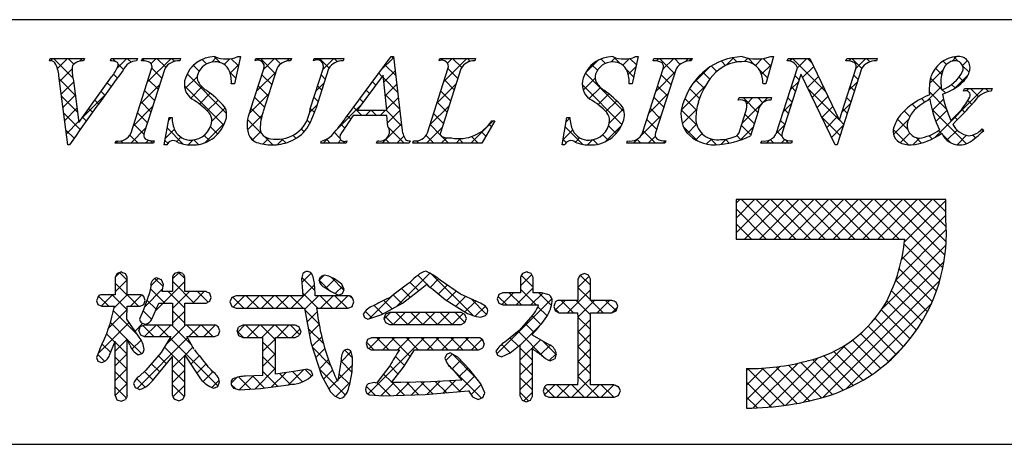
# Model space of a CAD drawing. Extents: x 290 to 570, y 1 to 193.
# Drawn here: x 496 to 525, y 1 to 14 of the extents above; entities that cross this region are included whole.
import ezdxf

# ---------------------------------------------------------------- set-up
doc = ezdxf.new("R2010")
doc.units = 0
doc.header["$MEASUREMENT"] = 0
doc.layers.add('枠文字', color=4, linetype='CONTINUOUS')
doc.layers.add('枠横ライン', color=9, linetype='CONTINUOUS')

msp = doc.modelspace()

# ---------------------------------------------------------------- linework, layer by layer
at = {"layer": '枠文字'}
for p, q in [((496.551, 12.905), (496.574, 12.978)), ((496.574, 12.978), (497.591, 12.978)), ((497.591, 12.978), (497.567, 12.905)), ((498.37, 12.905), (498.394, 12.978)), ((498.394, 12.978), (499.177, 12.978)), ((499.177, 12.978), (499.154, 12.905)), ((499.303, 12.905), (499.326, 12.978)), ((499.326, 12.978), (500.465, 12.978)), ((500.465, 12.978), (500.442, 12.905)), ((502.256, 13.031), (502.079, 12.217)), ((502.175, 13.031), (502.256, 13.031)), ((502.693, 12.905), (502.716, 12.978)), ((502.716, 12.978), (503.779, 12.978)), ((503.779, 12.978), (503.755, 12.905)), ((504.44, 12.905), (504.463, 12.978)), ((504.463, 12.978), (505.35, 12.978)), ((505.35, 12.978), (505.327, 12.905)), ((505.393, 11.189), (506.759, 13.031)), ((506.759, 13.031), (506.835, 13.031)), ((506.835, 13.031), (507.084, 10.894)), ((508.198, 12.905), (508.221, 12.978)), ((508.221, 12.978), (509.284, 12.978)), ((509.284, 12.978), (509.26, 12.905)), ((514.148, 13.031), (513.971, 12.217)), ((514.067, 13.031), (514.148, 13.031)), ((514.593, 12.905), (514.616, 12.978)), ((514.616, 12.978), (515.755, 12.978)), ((515.755, 12.978), (515.732, 12.905)), ((518.191, 13.031), (517.966, 12.221)), ((518.111, 13.031), (518.191, 13.031)), ((518.602, 12.905), (518.625, 12.978)), ((518.625, 12.978), (519.279, 12.978)), ((519.279, 12.978), (520.155, 11.139)), ((520.357, 12.905), (520.38, 12.978)), ((520.38, 12.978), (521.29, 12.978)), ((521.29, 12.978), (521.266, 12.905)), ((498.989, 10.753), (499.603, 12.672)), ((499.993, 12.672), (499.379, 10.753)), ((502.552, 11.414), (502.955, 12.672)), ((503.345, 12.672), (502.933, 11.388)), ((504.339, 11.468), (504.725, 12.672)), ((504.893, 12.672), (504.507, 11.468)), ((507.845, 10.753), (508.46, 12.672)), ((508.849, 12.672), (508.235, 10.753)), ((514.278, 10.753), (514.893, 12.672)), ((515.283, 12.672), (514.668, 10.753)), ((518.284, 10.753), (518.905, 12.695)), ((518.905, 12.695), (518.887, 12.733)), ((520.821, 12.672), (520.092, 10.394)), ((520.162, 11.139), (520.653, 12.672)), ((497.096, 10.394), (496.833, 12.462)), ((497.425, 11.062), (498.403, 12.424)), ((506.521, 12.481), (505.745, 11.43)), ((506.628, 11.43), (506.521, 12.481)), ((519.011, 12.5), (518.452, 10.753)), ((519.019, 12.5), (519.011, 12.5)), ((520.034, 10.394), (519.019, 12.5)), ((497.267, 12.312), (497.425, 11.062)), ((502.079, 12.217), (501.984, 12.217)), ((513.971, 12.217), (513.876, 12.217)), ((517.966, 12.221), (517.878, 12.221)), ((523.875, 12.003), (523.899, 12.076)), ((523.899, 12.076), (524.724, 12.076)), ((524.724, 12.076), (524.701, 12.003)), ((517.138, 11.736), (517.161, 11.808)), ((517.161, 11.808), (518.136, 11.808)), ((518.136, 11.808), (518.113, 11.736)), ((499.978, 10.394), (500.126, 11.216)), ((500.126, 11.216), (500.214, 11.216)), ((506.631, 11.273), (505.63, 11.273)), ((505.745, 11.43), (506.628, 11.43)), ((506.665, 10.948), (506.631, 11.273)), ((511.869, 10.394), (512.018, 11.216)), ((512.018, 11.216), (512.106, 11.216)), ((517.182, 10.822), (517.364, 11.391)), ((517.735, 11.391), (517.503, 10.665)), ((509.864, 11.113), (509.468, 10.447)), ((509.768, 11.113), (509.864, 11.113)), ((520.155, 11.139), (520.162, 11.139)), ((524.431, 10.871), (524.474, 10.829)), ((497.146, 10.394), (497.096, 10.394)), ((498.516, 10.447), (498.539, 10.52)), ((499.655, 10.447), (498.516, 10.447)), ((499.678, 10.52), (499.655, 10.447)), ((500.062, 10.394), (499.978, 10.394)), ((504.662, 10.447), (504.685, 10.52)), ((505.419, 10.447), (504.662, 10.447)), ((505.442, 10.52), (505.419, 10.447)), ((506.329, 10.447), (506.352, 10.52)), ((507.303, 10.447), (506.329, 10.447)), ((507.327, 10.52), (507.303, 10.447)), ((507.411, 10.447), (507.434, 10.52)), ((509.468, 10.447), (507.411, 10.447)), ((511.954, 10.394), (511.869, 10.394)), ((513.806, 10.447), (513.829, 10.52)), ((514.945, 10.447), (513.806, 10.447)), ((514.968, 10.52), (514.945, 10.447)), ((517.815, 10.447), (517.838, 10.52)), ((518.725, 10.447), (517.815, 10.447)), ((518.748, 10.52), (518.725, 10.447)), ((520.092, 10.394), (520.034, 10.394)), ((522.75, 8.765), (517.071, 8.765)), ((517.071, 8.765), (517.071, 7.582)), ((523.341, 8.765), (522.75, 8.765)), ((523.341, 8.173), (523.341, 8.765)), ((517.071, 7.582), (522.113, 7.582)), ((498.571, 6.556), (498.516, 6.44)), ((498.698, 6.599), (498.571, 6.556)), ((498.873, 6.44), (498.819, 6.551)), ((500.412, 6.591), (500.288, 6.549)), ((500.536, 6.549), (500.412, 6.591)), ((504.126, 6.551), (504.087, 6.397)), ((504.763, 6.504), (504.649, 6.458)), ((504.895, 6.472), (504.763, 6.504)), ((510.82, 6.599), (510.688, 6.551)), ((511.008, 6.431), (510.95, 6.553)), ((512.538, 6.556), (512.408, 6.507)), ((512.665, 6.506), (512.538, 6.556)), ((512.718, 6.385), (512.665, 6.506)), ((498.516, 6.44), (498.516, 5.921)), ((498.873, 5.921), (498.873, 6.44)), ((499.954, 6.225), (499.901, 6.365)), ((500.23, 6.44), (500.23, 6.014)), ((500.592, 6.014), (500.592, 6.44)), ((504.087, 6.397), (504.105, 6.152)), ((505.292, 6.238), (505.07, 6.392)), ((505.357, 6.08), (505.292, 6.238)), ((507.583, 6.034), (507.826, 6.231)), ((508.838, 5.939), (508.228, 6.354)), ((510.63, 6.431), (510.63, 5.981)), ((511.008, 5.981), (511.008, 6.431)), ((512.346, 6.385), (512.346, 5.75)), ((512.718, 5.75), (512.718, 6.385)), ((498.516, 5.921), (498.112, 5.921)), ((499.256, 5.921), (498.873, 5.921)), ((499.537, 5.975), (499.359, 5.471)), ((499.581, 6.168), (499.537, 5.975)), ((500.23, 6.014), (499.918, 6.014)), ((501.229, 6.014), (500.592, 6.014)), ((501.384, 5.842), (501.341, 5.959)), ((502.126, 5.889), (501.996, 5.834)), ((504.126, 5.889), (502.126, 5.889)), ((504.105, 6.152), (504.126, 5.889)), ((504.476, 6.164), (504.476, 6.163)), ((504.49, 5.889), (504.476, 6.164)), ((505.481, 5.889), (504.49, 5.889)), ((504.781, 6.138), (504.789, 6.134)), ((504.789, 6.134), (504.947, 6.025)), ((504.947, 6.025), (505.187, 5.906)), ((505.187, 5.906), (505.309, 5.955)), ((505.309, 5.955), (505.357, 6.08)), ((507.104, 5.668), (507.583, 6.034)), ((508.015, 6.076), (508.38, 5.78)), ((509.324, 5.716), (508.838, 5.939)), ((510.1, 5.981), (509.981, 5.927)), ((510.63, 5.981), (510.1, 5.981)), ((511.256, 5.981), (511.008, 5.981)), ((511.486, 5.915), (511.256, 5.981)), ((497.957, 5.741), (497.999, 5.624)), ((497.999, 5.624), (498.112, 5.575)), ((499.256, 5.575), (499.365, 5.631)), ((499.365, 5.631), (499.407, 5.745)), ((499.407, 5.745), (499.367, 5.867)), ((499.611, 5.192), (499.814, 5.672)), ((499.814, 5.672), (500.23, 5.672)), ((500.23, 5.672), (500.23, 5.015)), ((500.592, 5.015), (500.592, 5.672)), ((500.592, 5.672), (501.229, 5.672)), ((501.229, 5.672), (501.343, 5.723)), ((501.343, 5.723), (501.384, 5.842)), ((501.996, 5.834), (501.942, 5.703)), ((501.942, 5.703), (501.996, 5.57)), ((505.6, 5.573), (505.647, 5.703)), ((505.647, 5.703), (505.602, 5.831)), ((506.484, 5.326), (507.104, 5.668)), ((508.38, 5.78), (508.996, 5.387)), ((509.932, 5.799), (509.98, 5.67)), ((509.98, 5.67), (510.1, 5.614)), ((510.1, 5.614), (511.147, 5.614)), ((511.147, 5.614), (511.167, 5.613)), ((512.346, 5.75), (511.781, 5.75)), ((513.363, 5.75), (512.718, 5.75)), ((513.537, 5.578), (513.487, 5.698)), ((498.112, 5.575), (498.489, 5.575)), ((498.861, 5.19), (498.872, 5.575)), ((498.872, 5.575), (499.256, 5.575)), ((499.359, 5.471), (499.242, 5.192)), ((501.996, 5.57), (502.126, 5.514)), ((502.126, 5.514), (504.168, 5.514)), ((504.168, 5.514), (504.357, 4.488)), ((504.534, 5.514), (505.481, 5.514)), ((505.481, 5.514), (505.6, 5.573)), ((505.927, 5.342), (505.967, 5.237)), ((506.067, 5.187), (506.484, 5.326)), ((506.594, 5.335), (506.546, 5.214)), ((506.708, 5.39), (506.594, 5.335)), ((508.853, 5.39), (506.708, 5.39)), ((508.966, 5.334), (508.853, 5.39)), ((509.011, 5.214), (508.966, 5.334)), ((509.43, 5.247), (509.587, 5.299)), ((511.002, 5.319), (510.588, 4.852)), ((511.627, 5.57), (511.668, 5.444)), ((511.668, 5.444), (511.781, 5.384)), ((511.781, 5.384), (512.346, 5.384)), ((512.718, 5.384), (513.363, 5.384)), ((513.363, 5.384), (513.489, 5.442)), ((513.489, 5.442), (513.537, 5.578)), ((499.229, 4.656), (498.861, 5.19)), ((499.381, 5.015), (499.264, 4.964)), ((499.298, 5.083), (499.412, 5.04)), ((500.23, 5.015), (499.381, 5.015)), ((501.488, 5.015), (500.592, 5.015)), ((502.324, 5.01), (502.203, 4.955)), ((503.891, 5.01), (502.324, 5.01)), ((505.967, 5.237), (506.067, 5.187)), ((506.546, 5.214), (506.592, 5.088)), ((506.592, 5.088), (506.708, 5.032)), ((506.708, 5.032), (508.853, 5.032)), ((508.853, 5.032), (508.967, 5.089)), ((508.967, 5.089), (509.011, 5.214)), ((499.22, 4.844), (499.267, 4.725)), ((499.267, 4.725), (499.381, 4.672)), ((501.488, 4.672), (501.598, 4.725)), ((501.639, 4.84), (501.595, 4.958)), ((501.598, 4.725), (501.639, 4.84)), ((502.155, 4.828), (502.202, 4.699)), ((504.061, 4.828), (504.013, 4.954)), ((510.588, 4.852), (510.157, 4.506)), ((510.984, 4.709), (510.984, 4.739)), ((498.346, 4.114), (498.516, 4.528)), ((499.381, 4.672), (500.172, 4.672)), ((500.172, 4.672), (499.891, 4.197)), ((500.651, 4.672), (501.488, 4.672)), ((500.878, 4.279), (500.651, 4.672)), ((502.202, 4.699), (502.324, 4.644)), ((502.324, 4.644), (502.927, 4.644)), ((503.304, 4.644), (503.891, 4.644)), ((503.891, 4.644), (504.014, 4.699)), ((504.357, 4.488), (504.684, 3.506)), ((506.057, 4.584), (506.011, 4.461)), ((506.011, 4.461), (506.054, 4.334)), ((506.173, 4.632), (506.057, 4.584)), ((509.382, 4.632), (506.173, 4.632)), ((509.54, 4.452), (509.499, 4.577)), ((510.315, 4.182), (510.623, 4.422)), ((511.508, 4.418), (510.984, 4.709)), ((498.055, 4.297), (497.957, 4.046)), ((499.2, 4.125), (499.322, 4.169)), ((499.891, 4.197), (499.43, 3.662)), ((505.604, 4.05), (505.571, 4.216)), ((506.054, 4.334), (506.169, 4.278)), ((506.169, 4.278), (507.01, 4.278)), ((507.132, 3.753), (507.461, 4.278)), ((507.461, 4.278), (509.382, 4.278)), ((508.412, 4.134), (508.371, 4.021)), ((508.522, 4.185), (508.412, 4.134)), ((508.755, 4.059), (508.522, 4.185)), ((509.382, 4.278), (509.499, 4.33)), ((509.893, 4.238), (509.942, 4.116)), ((510.059, 4.062), (510.315, 4.182)), ((497.957, 4.046), (497.999, 3.94)), ((497.999, 3.94), (498.104, 3.894)), ((499.667, 3.399), (500.23, 4.077)), ((500.592, 4.115), (501.067, 3.409)), ((505.266, 3.984), (505.243, 3.789)), ((509.116, 3.677), (508.755, 4.059)), ((509.942, 4.116), (510.059, 4.062)), ((511.518, 3.941), (511.649, 4.003)), ((499.43, 3.662), (499.225, 3.481)), ((503.91, 3.639), (503.304, 3.55)), ((504.257, 3.701), (503.91, 3.639)), ((504.417, 3.531), (504.374, 3.65)), ((505.243, 3.789), (505.176, 3.403)), ((506.718, 3.793), (506.324, 3.279)), ((506.776, 3.296), (507.132, 3.753)), ((508.586, 3.711), (508.871, 3.367)), ((509.447, 3.258), (509.116, 3.677)), ((517.387, 3.717), (517.387, 2.534)), ((499.057, 3.267), (499.115, 3.146)), ((501.585, 3.181), (501.635, 3.314)), ((502.927, 3.508), (502.412, 3.486)), ((503.697, 3.233), (503.783, 3.247)), ((504.684, 3.506), (504.951, 3.022)), ((506.263, 3.302), (506.071, 3.256)), ((506.324, 3.279), (506.263, 3.302)), ((507.055, 3.294), (506.861, 3.295)), ((507.95, 3.314), (507.055, 3.294)), ((508.871, 3.367), (507.95, 3.314)), ((509.566, 2.987), (509.447, 3.258)), ((499.115, 3.146), (499.245, 3.092)), ((501.457, 3.124), (501.585, 3.181)), ((502.046, 3.133), (502.226, 3.084)), ((502.226, 3.084), (502.858, 3.123)), ((502.858, 3.123), (503.697, 3.233)), ((507.776, 2.939), (509.076, 3.054)), ((511.35, 3.173), (511.303, 3.043)), ((511.303, 3.043), (511.351, 2.913)), ((512.346, 3.231), (511.474, 3.231)), ((513.431, 3.231), (512.718, 3.231)), ((513.613, 3.046), (513.56, 3.177)), ((498.516, 2.912), (498.562, 2.784)), ((498.562, 2.784), (498.69, 2.74)), ((498.69, 2.74), (498.822, 2.787)), ((500.294, 2.797), (500.416, 2.752)), ((500.416, 2.752), (500.537, 2.798)), ((500.537, 2.798), (500.592, 2.912)), ((506.114, 2.931), (506.533, 2.899)), ((506.533, 2.899), (507.776, 2.939)), ((509.198, 2.873), (509.367, 2.793)), ((509.367, 2.793), (509.504, 2.85)), ((510.623, 2.891), (510.674, 2.77)), ((510.674, 2.77), (510.8, 2.724)), ((510.8, 2.724), (510.928, 2.773)), ((510.928, 2.773), (510.984, 2.891)), ((511.351, 2.913), (511.474, 2.856)), ((511.474, 2.856), (513.431, 2.856)), ((513.431, 2.856), (513.56, 2.912))]:
    msp.add_line(p, q, dxfattribs=at)
at = {"layer": '枠文字', "linetype": 'Continuous'}
for p, q in [((496.576, 12.904), (496.649, 12.978)), ((497.246, 12.397), (496.666, 12.978)), ((496.787, 12.674), (497.091, 12.978)), ((497.278, 12.807), (497.108, 12.978)), ((497.45, 12.895), (497.533, 12.978)), ((497.581, 12.947), (497.549, 12.978)), ((498.383, 12.944), (498.416, 12.978)), ((498.53, 12.881), (498.433, 12.978)), ((498.572, 12.691), (498.858, 12.978)), ((498.986, 12.867), (498.875, 12.978)), ((499.39, 12.905), (499.324, 12.971)), ((499.473, 12.266), (500.184, 12.978)), ((499.588, 12.823), (499.742, 12.978)), ((500.023, 12.714), (499.759, 12.978)), ((500.291, 12.888), (500.201, 12.978)), ((501.398, 12.866), (501.544, 13.012)), ((501.651, 12.854), (501.473, 13.031)), ((501.77, 12.795), (501.942, 12.968)), ((502.195, 12.752), (501.974, 12.973)), ((502.786, 12.927), (502.836, 12.978)), ((503.3, 12.531), (502.853, 12.978)), ((502.947, 12.646), (503.278, 12.978)), ((503.462, 12.81), (503.295, 12.978)), ((503.635, 12.893), (503.72, 12.978)), ((503.768, 12.946), (503.737, 12.978)), ((504.561, 12.935), (504.604, 12.978)), ((504.906, 12.692), (504.621, 12.978)), ((504.718, 12.65), (505.046, 12.978)), ((505.159, 12.881), (505.062, 12.978)), ((506.448, 12.613), (506.838, 13.002)), ((506.843, 12.965), (506.776, 13.031)), ((508.338, 12.293), (509.023, 12.978)), ((508.444, 12.84), (508.581, 12.978)), ((508.87, 12.706), (508.598, 12.978)), ((509.128, 12.89), (509.04, 12.978)), ((513.167, 12.828), (513.033, 12.962)), ((513.337, 12.872), (513.466, 13.002)), ((513.612, 12.825), (513.419, 13.018)), ((513.685, 12.778), (513.882, 12.975)), ((514.094, 12.785), (513.9, 12.979)), ((514.694, 12.904), (514.768, 12.978)), ((515.236, 12.527), (514.785, 12.978)), ((514.887, 12.655), (515.21, 12.978)), ((515.403, 12.801), (515.227, 12.978)), ((515.555, 12.88), (515.652, 12.978)), ((515.734, 12.912), (515.669, 12.978)), ((516.778, 12.777), (517.004, 13.004)), ((517.103, 12.87), (516.974, 12.998)), ((517.326, 12.884), (517.427, 12.985)), ((517.634, 12.78), (517.43, 12.985)), ((517.651, 12.767), (517.857, 12.973)), ((518.111, 12.745), (517.88, 12.976)), ((518.67, 12.902), (518.746, 12.978)), ((519.749, 11.992), (518.763, 12.978)), ((518.905, 12.694), (519.188, 12.978)), ((519.346, 12.836), (519.205, 12.978)), ((520.441, 12.905), (520.514, 12.978)), ((520.827, 12.681), (520.53, 12.978)), ((520.655, 12.677), (520.955, 12.978)), ((521.075, 12.875), (520.972, 12.978)), ((523.519, 12.89), (523.66, 13.031)), ((523.707, 12.894), (523.581, 13.021)), ((496.854, 12.299), (497.226, 12.671)), ((498.759, 12.652), (498.603, 12.808)), ((499.903, 12.392), (499.608, 12.687)), ((500.755, 12.665), (500.934, 12.844)), ((501.021, 12.6), (500.85, 12.771)), ((501.247, 12.815), (501.113, 12.95)), ((501.95, 12.534), (502.202, 12.786)), ((506.901, 12.465), (506.578, 12.788)), ((508.219, 12.915), (508.205, 12.928)), ((508.755, 12.379), (508.46, 12.674)), ((512.575, 12.552), (512.94, 12.917)), ((512.928, 12.625), (512.763, 12.79)), ((513.851, 12.502), (514.083, 12.734)), ((515.757, 12.199), (516.257, 12.699)), ((516.496, 12.592), (516.338, 12.751)), ((516.761, 12.769), (516.632, 12.898)), ((518.015, 12.399), (517.753, 12.661)), ((517.829, 12.503), (518.127, 12.8)), ((519.062, 12.41), (519.392, 12.74)), ((523.219, 12.499), (523.029, 12.688)), ((523.362, 12.798), (523.261, 12.899)), ((523.84, 12.768), (523.986, 12.915)), ((524.039, 12.563), (523.844, 12.758)), ((498.575, 12.394), (498.463, 12.506)), ((500.598, 12.065), (500.965, 12.432)), ((501.842, 11.337), (500.663, 12.516)), ((502.116, 12.388), (501.94, 12.564)), ((502.738, 11.996), (503.312, 12.57)), ((503.192, 12.196), (502.897, 12.491)), ((504.794, 12.363), (504.666, 12.49)), ((506.488, 12.436), (506.39, 12.534)), ((506.959, 11.965), (506.53, 12.394)), ((506.543, 12.265), (506.884, 12.607)), ((512.499, 12.034), (512.856, 12.391)), ((513.728, 11.383), (512.569, 12.542)), ((514.015, 12.422), (513.803, 12.634)), ((514.679, 12.004), (515.253, 12.578)), ((515.129, 12.192), (514.834, 12.487)), ((516.289, 12.358), (516.083, 12.564)), ((518.959, 12.339), (518.832, 12.467)), ((519.206, 12.112), (519.535, 12.441)), ((520.717, 12.349), (520.59, 12.476)), ((522.858, 12.228), (523.247, 12.617)), ((523.216, 12.06), (522.883, 12.393)), ((523.587, 12.074), (524.015, 12.502)), ((523.869, 12.29), (523.737, 12.423)), ((497.321, 11.88), (496.846, 12.355)), ((496.903, 11.907), (497.272, 12.275)), ((498.388, 12.139), (498.278, 12.249)), ((499.265, 11.617), (499.839, 12.19)), ((499.796, 12.057), (499.501, 12.352)), ((501.757, 10.98), (500.582, 12.155)), ((500.77, 11.795), (501.107, 12.132)), ((502.076, 12.217), (502.08, 12.221)), ((503.085, 11.862), (502.79, 12.157)), ((504.509, 11.999), (504.756, 12.246)), ((504.686, 12.028), (504.559, 12.155)), ((506.3, 12.182), (506.202, 12.28)), ((506.584, 11.864), (506.93, 12.211)), ((508.13, 11.642), (508.703, 12.215)), ((508.648, 12.044), (508.353, 12.339)), ((513.662, 11.007), (512.471, 12.198)), ((512.684, 11.777), (513.019, 12.112)), ((515.022, 11.857), (514.726, 12.153)), ((515.433, 11.432), (516.15, 12.15)), ((515.98, 11.783), (515.683, 12.08)), ((516.116, 12.089), (515.864, 12.341)), ((518.697, 12.045), (518.944, 12.292)), ((518.852, 12.004), (518.725, 12.132)), ((520.151, 11.148), (519.224, 12.074)), ((519.35, 11.814), (519.677, 12.141)), ((520.446, 12.026), (520.693, 12.273)), ((520.61, 12.014), (520.483, 12.141)), ((522.785, 11.713), (523.203, 12.132)), ((523.006, 10.609), (524.473, 12.076)), ((523.622, 12.096), (523.515, 12.203)), ((523.967, 12.012), (524.031, 12.076)), ((524.321, 11.839), (524.084, 12.076)), ((524.613, 11.989), (524.526, 12.076)), ((497.385, 11.374), (496.911, 11.848)), ((496.953, 11.514), (497.321, 11.882)), ((497.527, 11.204), (498.194, 11.871)), ((498.202, 11.883), (498.093, 11.992)), ((499.689, 11.722), (499.393, 12.018)), ((501.032, 11.616), (501.354, 11.938)), ((502.518, 11.334), (503.103, 11.919)), ((502.978, 11.527), (502.682, 11.822)), ((504.579, 11.693), (504.452, 11.82)), ((506.112, 11.928), (506.014, 12.026)), ((507.017, 11.465), (506.58, 11.902)), ((506.624, 11.463), (506.977, 11.815)), ((508.541, 11.709), (508.246, 12.004)), ((512.948, 11.599), (513.269, 11.92)), ((514.47, 11.354), (515.044, 11.928)), ((514.914, 11.523), (514.619, 11.818)), ((515.888, 11.433), (515.541, 11.78)), ((517.252, 11.042), (518.018, 11.808)), ((517.726, 11.363), (517.28, 11.808)), ((517.389, 11.621), (517.576, 11.808)), ((517.874, 11.656), (517.722, 11.808)), ((518.745, 11.669), (518.618, 11.797)), ((519.493, 11.515), (519.82, 11.842)), ((520.503, 11.679), (520.376, 11.807)), ((522.718, 11.674), (522.612, 11.78)), ((523.357, 11.477), (522.847, 11.987)), ((523.329, 11.947), (523.234, 12.042)), ((497.003, 11.122), (497.371, 11.49)), ((498.017, 11.626), (497.908, 11.735)), ((499.057, 10.967), (499.631, 11.54)), ((499.582, 11.387), (499.286, 11.683)), ((501.267, 11.408), (501.591, 11.733)), ((501.401, 11.101), (501.801, 11.501)), ((502.879, 11.183), (502.575, 11.487)), ((504.327, 11.375), (504.548, 11.596)), ((504.47, 11.36), (504.345, 11.486)), ((505.155, 10.877), (505.849, 11.572)), ((505.883, 11.273), (505.637, 11.519)), ((505.925, 11.674), (505.826, 11.772)), ((507.921, 10.992), (508.495, 11.565)), ((508.434, 11.374), (508.138, 11.669)), ((513.179, 11.388), (513.504, 11.714)), ((514.807, 11.188), (514.512, 11.483)), ((518.489, 11.395), (518.736, 11.642)), ((519.637, 11.217), (519.962, 11.543)), ((520.238, 11.376), (520.485, 11.624)), ((522.463, 11.487), (522.339, 11.611)), ((522.938, 11.425), (523.274, 11.761)), ((524.117, 11.601), (524.001, 11.717)), ((497.466, 10.851), (496.975, 11.342)), ((497.649, 11.11), (497.539, 11.221)), ((497.833, 11.369), (497.723, 11.478)), ((499.475, 11.052), (499.179, 11.348)), ((500.112, 11.137), (500.19, 11.216)), ((500.214, 11.197), (500.195, 11.216)), ((502.468, 10.842), (502.9, 11.274)), ((505.552, 11.162), (505.449, 11.265)), ((505.993, 11.273), (506.15, 11.43)), ((506.325, 11.273), (506.168, 11.43)), ((506.435, 11.273), (506.592, 11.43)), ((507.076, 10.964), (506.61, 11.43)), ((506.654, 11.051), (507.023, 11.419)), ((508.326, 11.039), (508.031, 11.335)), ((511.995, 11.088), (512.106, 11.199)), ((513.286, 11.054), (513.704, 11.472)), ((514.234, 10.676), (514.836, 11.277)), ((515.906, 10.973), (515.435, 11.444)), ((515.465, 11.023), (515.89, 11.448)), ((517.619, 11.028), (517.338, 11.309)), ((518.638, 11.335), (518.51, 11.462)), ((520.182, 10.675), (519.635, 11.221)), ((519.781, 10.919), (520.105, 11.243)), ((520.396, 11.344), (520.268, 11.472)), ((522.265, 11.243), (522.099, 11.409)), ((523.963, 10.429), (522.928, 11.464)), ((523.047, 11.092), (523.376, 11.421)), ((523.687, 11.147), (523.604, 11.23)), ((523.905, 11.371), (523.816, 11.46)), ((497.053, 10.73), (497.42, 11.098)), ((498.98, 10.447), (499.423, 10.89)), ((499.368, 10.718), (499.072, 11.013)), ((500.549, 10.42), (500.069, 10.9)), ((501.207, 10.465), (501.785, 11.042)), ((501.578, 10.717), (501.36, 10.935)), ((502.902, 10.719), (502.47, 11.151)), ((504.336, 11.052), (504.253, 11.136)), ((505.374, 10.898), (505.261, 11.012)), ((506.493, 10.447), (507.069, 11.023)), ((507.151, 10.447), (506.685, 10.913)), ((507.819, 10.447), (508.287, 10.915)), ((508.24, 10.684), (507.924, 11)), ((509.145, 10.447), (509.81, 11.113)), ((509.758, 10.934), (509.688, 11.004)), ((512.492, 10.41), (511.967, 10.935)), ((513.17, 10.495), (513.646, 10.971)), ((513.49, 10.738), (513.263, 10.964)), ((514.7, 10.853), (514.405, 11.149)), ((515.919, 10.518), (515.494, 10.943)), ((515.618, 10.734), (515.894, 11.01)), ((517.192, 10.54), (517.59, 10.938)), ((517.512, 10.693), (517.231, 10.974)), ((518.281, 10.745), (518.528, 10.992)), ((518.531, 11), (518.403, 11.127)), ((519.924, 10.621), (520.277, 10.974)), ((520.289, 11.009), (520.159, 11.139)), ((521.778, 10.707), (522.225, 11.154)), ((522.206, 10.86), (521.898, 11.168)), ((497.284, 10.592), (497.04, 10.836)), ((499.196, 10.447), (498.954, 10.689)), ((500.015, 10.598), (500.283, 10.867)), ((500.352, 10.494), (500.48, 10.622)), ((501.33, 10.523), (501.173, 10.68)), ((502.679, 10.499), (502.527, 10.651)), ((502.614, 10.546), (502.863, 10.795)), ((503.227, 10.394), (502.975, 10.646)), ((503.918, 10.587), (503.824, 10.681)), ((504.161, 10.786), (504.075, 10.872)), ((505.231, 10.6), (505.064, 10.767)), ((506.935, 10.447), (507.141, 10.654)), ((508.035, 10.447), (507.805, 10.677)), ((508.261, 10.447), (508.425, 10.611)), ((508.476, 10.447), (508.28, 10.644)), ((509.36, 10.447), (509.164, 10.644)), ((509.593, 10.657), (509.457, 10.792)), ((511.897, 10.548), (512.187, 10.838)), ((512.268, 10.478), (512.397, 10.607)), ((513.248, 10.537), (513.086, 10.699)), ((514.664, 10.447), (514.297, 10.814)), ((514.448, 10.447), (514.659, 10.658)), ((515.87, 10.544), (516.058, 10.732)), ((517.215, 10.548), (517.092, 10.671)), ((518.446, 10.643), (518.296, 10.792)), ((522.228, 10.396), (521.771, 10.853)), ((521.974, 10.461), (522.263, 10.75)), ((522.355, 10.399), (522.554, 10.599)), ((522.615, 10.451), (522.452, 10.614)), ((522.936, 10.572), (522.837, 10.671)), ((523.211, 10.739), (523.126, 10.824)), ((523.491, 10.459), (523.234, 10.716)), ((523.376, 10.536), (523.678, 10.839)), ((523.68, 10.399), (523.963, 10.681)), ((524.229, 10.605), (524.142, 10.692)), ((524.461, 10.815), (524.418, 10.858)), ((498.538, 10.447), (498.602, 10.512)), ((498.754, 10.447), (498.685, 10.516)), ((499.422, 10.447), (499.51, 10.536)), ((499.638, 10.447), (499.561, 10.524)), ((500.085, 10.442), (500.002, 10.526)), ((500.697, 10.397), (500.843, 10.543)), ((501.004, 10.407), (500.865, 10.546)), ((502.929, 10.419), (503.102, 10.592)), ((503.354, 10.402), (503.532, 10.58)), ((503.609, 10.453), (503.489, 10.573)), ((504.725, 10.447), (504.859, 10.581)), ((504.941, 10.447), (504.825, 10.564)), ((505.167, 10.447), (505.262, 10.542)), ((505.383, 10.447), (505.329, 10.502)), ((506.709, 10.447), (506.594, 10.562)), ((507.427, 10.497), (507.447, 10.518)), ((507.593, 10.447), (507.525, 10.516)), ((508.703, 10.447), (508.839, 10.584)), ((508.918, 10.447), (508.783, 10.583)), ((511.995, 10.465), (511.899, 10.56)), ((512.627, 10.395), (512.782, 10.55)), ((512.93, 10.414), (512.792, 10.552)), ((514.006, 10.447), (514.144, 10.586)), ((514.222, 10.447), (514.107, 10.562)), ((514.89, 10.447), (514.962, 10.52)), ((516.19, 10.422), (516.339, 10.571)), ((516.483, 10.396), (516.295, 10.584)), ((516.62, 10.41), (516.778, 10.568)), ((516.869, 10.451), (516.756, 10.565)), ((517.983, 10.447), (518.082, 10.546)), ((518.199, 10.447), (518.095, 10.552)), ((518.425, 10.447), (518.533, 10.555)), ((518.641, 10.447), (518.535, 10.554)), ((517.071, 8.651), (517.185, 8.765)), ((517.071, 8.209), (517.627, 8.765)), ((517.071, 7.767), (518.069, 8.765)), ((518.413, 7.582), (517.23, 8.765)), ((517.328, 7.582), (518.511, 8.765)), ((518.855, 7.582), (517.672, 8.765)), ((517.769, 7.582), (518.953, 8.765)), ((519.297, 7.582), (518.114, 8.765)), ((518.211, 7.582), (519.395, 8.765)), ((519.739, 7.582), (518.556, 8.765)), ((518.653, 7.582), (519.837, 8.765)), ((520.181, 7.582), (518.997, 8.765)), ((519.095, 7.582), (520.279, 8.765)), ((520.623, 7.582), (519.439, 8.765)), ((519.537, 7.582), (520.721, 8.765)), ((521.065, 7.582), (519.881, 8.765)), ((519.979, 7.582), (521.163, 8.765)), ((521.507, 7.582), (520.323, 8.765)), ((520.421, 7.582), (521.605, 8.765)), ((521.949, 7.582), (520.765, 8.765)), ((520.863, 7.582), (522.046, 8.765)), ((523.253, 6.719), (521.207, 8.765)), ((521.305, 7.582), (522.488, 8.765)), ((523.317, 7.098), (521.649, 8.765)), ((521.747, 7.582), (522.93, 8.765)), ((523.353, 7.504), (522.091, 8.765)), ((522.104, 7.497), (523.341, 8.734)), ((523.355, 7.943), (522.533, 8.765)), ((523.341, 8.399), (522.975, 8.765)), ((517.971, 7.582), (517.071, 8.482)), ((522.018, 6.969), (523.341, 8.292)), ((517.529, 7.582), (517.071, 8.04)), ((521.843, 6.353), (523.357, 7.866)), ((517.087, 7.582), (517.071, 7.598)), ((521.446, 5.513), (523.348, 7.415)), ((523.167, 6.364), (522.097, 7.434)), ((519.084, 2.709), (523.29, 6.915)), ((523.06, 6.029), (522.036, 7.053)), ((498.523, 6.455), (498.651, 6.583)), ((498.873, 6.351), (498.643, 6.581)), ((500.23, 6.394), (500.423, 6.587)), ((500.592, 6.4), (500.403, 6.588)), ((504.095, 6.282), (504.375, 6.562)), ((504.613, 6.358), (504.756, 6.501)), ((506.909, 5.561), (507.914, 6.565)), ((507.89, 6.172), (507.563, 6.5)), ((509.21, 5.295), (507.971, 6.533)), ((510.63, 6.187), (510.965, 6.522)), ((511.008, 6.148), (510.65, 6.506)), ((512.718, 6.206), (512.414, 6.509)), ((522.934, 5.713), (521.951, 6.696)), ((498.516, 6.006), (498.873, 6.363)), ((499.206, 5.575), (498.516, 6.266)), ((499.578, 6.184), (499.799, 6.405)), ((499.944, 6.164), (499.703, 6.405)), ((499.714, 5.437), (500.592, 6.314)), ((500.878, 5.672), (500.23, 6.32)), ((503.77, 5.514), (504.473, 6.218)), ((504.482, 6.045), (504.096, 6.432)), ((504.938, 6.031), (504.613, 6.356)), ((504.814, 6.117), (505.081, 6.384)), ((505.349, 6.061), (504.975, 6.435)), ((507.585, 6.036), (507.323, 6.297)), ((507.93, 6.139), (508.182, 6.391)), ((508.177, 5.944), (508.441, 6.209)), ((512.346, 6.136), (512.68, 6.47)), ((519.669, 2.853), (523.161, 6.345)), ((522.792, 5.413), (521.846, 6.359)), ((498.093, 5.583), (498.431, 5.921)), ((498.869, 5.471), (498.419, 5.921)), ((498.479, 5.527), (498.873, 5.921)), ((498.969, 5.575), (499.306, 5.912)), ((499.372, 5.852), (499.315, 5.908)), ((499.387, 5.552), (499.932, 6.096)), ((499.994, 5.672), (499.565, 6.1)), ((500.592, 5.516), (500.094, 6.014)), ((500.23, 5.51), (500.733, 6.014)), ((500.833, 5.672), (501.175, 6.014)), ((501.292, 5.7), (500.978, 6.014)), ((502.039, 5.552), (502.376, 5.889)), ((502.803, 5.514), (502.428, 5.889)), ((502.444, 5.514), (502.818, 5.889)), ((503.245, 5.514), (502.87, 5.889)), ((502.886, 5.514), (503.26, 5.889)), ((503.687, 5.514), (503.312, 5.889)), ((503.328, 5.514), (503.702, 5.889)), ((504.129, 5.514), (503.754, 5.889)), ((504.571, 5.514), (504.12, 5.965)), ((504.175, 5.477), (504.586, 5.889)), ((505.013, 5.514), (504.638, 5.889)), ((504.654, 5.514), (505.028, 5.889)), ((505.455, 5.514), (505.08, 5.889)), ((505.092, 5.953), (505.317, 6.178)), ((505.095, 5.514), (505.47, 5.889)), ((506.108, 5.201), (506.844, 5.938)), ((507.081, 5.655), (506.819, 5.918)), ((507.334, 5.844), (507.071, 6.108)), ((508.426, 5.751), (508.704, 6.03)), ((510.07, 5.628), (510.423, 5.981)), ((510.658, 5.614), (510.292, 5.981)), ((510.499, 5.614), (511.008, 6.124)), ((511.1, 5.614), (510.63, 6.084)), ((510.941, 5.614), (511.295, 5.969)), ((511.556, 5.601), (511.176, 5.981)), ((512.036, 5.384), (512.718, 6.066)), ((512.718, 5.764), (512.346, 6.136)), ((522.634, 5.129), (521.722, 6.041)), ((498.323, 5.575), (498.017, 5.881)), ((499.736, 5.488), (499.462, 5.762)), ((501.313, 5.71), (501.351, 5.748)), ((502.361, 5.514), (502.028, 5.848)), ((505.614, 5.797), (505.53, 5.881)), ((506.512, 5.341), (506.252, 5.601)), ((506.796, 5.498), (506.545, 5.749)), ((508.695, 5.579), (508.987, 5.871)), ((508.965, 5.406), (509.29, 5.732)), ((509.616, 5.331), (509.151, 5.796)), ((509.925, 4.157), (511.566, 5.798)), ((510.216, 5.614), (509.96, 5.871)), ((511.664, 5.454), (511.96, 5.75)), ((512.214, 5.384), (511.848, 5.75)), ((512.718, 5.322), (512.29, 5.75)), ((512.347, 5.253), (512.844, 5.75)), ((513.098, 5.384), (512.732, 5.75)), ((512.92, 5.384), (513.286, 5.75)), ((513.484, 5.44), (513.174, 5.75)), ((520.364, 3.106), (522.904, 5.646)), ((522.461, 4.86), (521.581, 5.74)), ((498.318, 4.925), (498.869, 5.475)), ((499.199, 4.699), (498.46, 5.438)), ((499.604, 5.178), (499.345, 5.437)), ((500.592, 5.074), (500.23, 5.436)), ((500.23, 5.068), (500.592, 5.43)), ((504.606, 5.037), (504.177, 5.467)), ((504.243, 5.104), (504.547, 5.408)), ((505.592, 5.569), (505.602, 5.579)), ((506.185, 5.226), (505.987, 5.424)), ((506.55, 5.202), (506.739, 5.39)), ((506.822, 5.032), (507.181, 5.39)), ((507.263, 5.032), (506.905, 5.39)), ((507.264, 5.032), (507.623, 5.39)), ((507.705, 5.032), (507.347, 5.39)), ((507.706, 5.032), (508.065, 5.39)), ((508.147, 5.032), (507.789, 5.39)), ((508.148, 5.032), (508.507, 5.39)), ((508.589, 5.032), (508.231, 5.39)), ((508.59, 5.032), (508.917, 5.358)), ((508.969, 5.094), (508.673, 5.39)), ((509.276, 5.276), (509.579, 5.579)), ((511.427, 5.287), (511.151, 5.563)), ((511.763, 5.394), (511.646, 5.51)), ((513.362, 5.384), (513.526, 5.548)), ((522.274, 4.605), (521.414, 5.465)), ((498.005, 4.169), (498.928, 5.092)), ((498.873, 4.583), (498.37, 5.086)), ((499.108, 4.831), (499.343, 5.066)), ((499.392, 4.672), (499.734, 5.015)), ((500.109, 4.672), (499.767, 5.015)), ((499.834, 4.672), (500.176, 5.015)), ((500.021, 4.418), (500.618, 5.015)), ((500.786, 4.437), (500.209, 5.015)), ((500.993, 4.672), (500.651, 5.015)), ((500.718, 4.672), (501.06, 5.015)), ((501.435, 4.672), (501.093, 5.015)), ((501.16, 4.672), (501.501, 5.014)), ((502.167, 4.795), (502.382, 5.01)), ((502.789, 4.644), (502.423, 5.01)), ((502.457, 4.644), (502.824, 5.01)), ((503.304, 4.572), (502.865, 5.01)), ((502.899, 4.644), (503.266, 5.01)), ((503.673, 4.644), (503.307, 5.01)), ((503.341, 4.644), (503.707, 5.01)), ((504.026, 4.733), (503.749, 5.01)), ((504.312, 4.731), (504.608, 5.027)), ((506.821, 5.032), (506.572, 5.281)), ((511.035, 4.795), (510.771, 5.059)), ((511.238, 5.035), (510.979, 5.294)), ((512.719, 4.879), (512.347, 5.251)), ((512.348, 4.812), (512.719, 5.183)), ((522.073, 4.364), (521.226, 5.211)), ((498.507, 4.507), (498.258, 4.756)), ((499.667, 4.672), (499.342, 4.998)), ((501.597, 4.953), (501.554, 4.995)), ((502.347, 4.644), (502.157, 4.834)), ((503.783, 4.644), (504.035, 4.896)), ((504.737, 4.464), (504.276, 4.925)), ((511.37, 4.019), (510.559, 4.829)), ((510.622, 4.412), (511.209, 4.999)), ((512.72, 4.436), (512.348, 4.808)), ((512.349, 4.371), (512.72, 4.742)), ((521.63, 3.923), (520.793, 4.76)), ((521.858, 4.137), (521.019, 4.976)), ((498.378, 4.194), (498.126, 4.446)), ((498.516, 4.239), (498.873, 4.595)), ((498.874, 4.14), (498.516, 4.498)), ((499.296, 4.16), (498.882, 4.574)), ((499.014, 4.295), (499.287, 4.567)), ((499.169, 3.123), (500.675, 4.63)), ((501.589, 3.193), (500.149, 4.633)), ((503.304, 4.129), (502.927, 4.506)), ((502.928, 4.231), (503.304, 4.607)), ((504.395, 4.372), (504.686, 4.663)), ((506.249, 4.278), (506.026, 4.501)), ((506.069, 2.953), (507.748, 4.632)), ((506.102, 4.311), (506.422, 4.632)), ((506.691, 4.278), (506.337, 4.632)), ((506.511, 4.278), (506.864, 4.632)), ((507.334, 4.077), (506.779, 4.632)), ((506.953, 4.278), (507.306, 4.632)), ((507.574, 4.278), (507.221, 4.632)), ((508.016, 4.278), (507.663, 4.632)), ((507.837, 4.278), (508.19, 4.632)), ((508.458, 4.278), (508.105, 4.632)), ((508.279, 4.278), (508.632, 4.632)), ((508.9, 4.278), (508.547, 4.632)), ((508.721, 4.278), (509.074, 4.632)), ((509.342, 4.278), (508.989, 4.632)), ((509.163, 4.278), (509.48, 4.596)), ((509.505, 4.557), (509.444, 4.619)), ((510.319, 4.185), (510.067, 4.437)), ((510.567, 4.379), (510.314, 4.633)), ((510.623, 3.971), (511.226, 4.574)), ((511.225, 4.131), (511.511, 4.417)), ((511.693, 4.137), (511.293, 4.537)), ((518.549, 2.616), (520.375, 4.442)), ((521.388, 3.723), (520.549, 4.563)), ((521.584, 3.884), (522.126, 4.426)), ((498.197, 3.933), (497.993, 4.138)), ((498.517, 3.797), (498.874, 4.154)), ((500.592, 3.748), (499.984, 4.355)), ((500.596, 4.109), (500.837, 4.35)), ((502.928, 3.789), (503.304, 4.165)), ((504.953, 3.806), (504.399, 4.36)), ((504.506, 4.041), (504.779, 4.315)), ((505.257, 3.908), (505.569, 4.22)), ((505.605, 4.038), (505.377, 4.267)), ((508.395, 3.952), (508.59, 4.148)), ((509.327, 3.41), (508.587, 4.15)), ((509.95, 4.113), (509.939, 4.124)), ((510.984, 3.962), (510.622, 4.324)), ((511.489, 3.953), (511.695, 4.159)), ((512.348, 3.929), (512.72, 4.3)), ((512.72, 3.994), (512.349, 4.366)), ((520.862, 3.365), (519.999, 4.228)), ((521.132, 3.537), (520.284, 4.385)), ((498.243, 3.965), (498.283, 4.005)), ((498.874, 3.698), (498.517, 4.055)), ((499.844, 3.612), (499.598, 3.858)), ((500.044, 3.854), (499.803, 4.095)), ((500.23, 3.743), (500.591, 4.104)), ((500.774, 3.845), (501.025, 4.096)), ((500.952, 3.58), (501.222, 3.85)), ((503.304, 3.688), (502.928, 4.064)), ((504.616, 3.709), (504.888, 3.981)), ((505.591, 3.611), (505.261, 3.941)), ((507.164, 3.805), (506.89, 4.079)), ((508.579, 3.716), (508.463, 3.832)), ((508.59, 3.706), (508.846, 3.962)), ((510.623, 3.529), (510.984, 3.89)), ((510.984, 3.52), (510.623, 3.882)), ((512.347, 3.486), (512.72, 3.858)), ((512.719, 3.553), (512.348, 3.924)), ((517.585, 2.537), (518.924, 3.875)), ((518.052, 2.561), (519.524, 4.033)), ((519.959, 2.943), (519.007, 3.894)), ((520.277, 3.067), (519.36, 3.983)), ((520.577, 3.208), (519.692, 4.093)), ((498.517, 3.355), (498.874, 3.712)), ((498.874, 3.257), (498.517, 3.613)), ((499.645, 3.369), (499.388, 3.626)), ((500.592, 3.306), (500.23, 3.668)), ((500.23, 3.301), (500.592, 3.663)), ((501.14, 3.327), (501.434, 3.621)), ((502.694, 3.113), (503.304, 3.723)), ((503.36, 3.189), (502.927, 3.622)), ((503.19, 3.167), (503.619, 3.596)), ((503.75, 3.242), (503.424, 3.568)), ((503.698, 3.233), (504.146, 3.681)), ((504.116, 3.318), (503.81, 3.624)), ((504.381, 3.494), (504.187, 3.688)), ((505.397, 2.92), (504.62, 3.697)), ((504.744, 3.396), (505.011, 3.662)), ((505.166, 3.376), (505.606, 3.815)), ((505.523, 3.236), (505.203, 3.557)), ((506.782, 3.304), (506.533, 3.552)), ((506.975, 3.552), (506.724, 3.803)), ((509.462, 2.833), (508.593, 3.701)), ((508.79, 3.464), (509.061, 3.735)), ((517.387, 2.78), (518.385, 3.778)), ((517.387, 3.222), (517.894, 3.729)), ((517.387, 3.664), (517.44, 3.717)), ((518.522, 2.612), (517.417, 3.717)), ((518.902, 2.673), (517.849, 3.727)), ((519.268, 2.749), (518.256, 3.762)), ((519.621, 2.839), (518.641, 3.818)), ((498.516, 2.912), (498.874, 3.27)), ((499.409, 3.163), (499.154, 3.418)), ((501.402, 3.146), (501.622, 3.367)), ((501.979, 3.282), (502.146, 3.449)), ((502.107, 3.116), (501.984, 3.24)), ((502.561, 3.105), (502.202, 3.464)), ((502.223, 3.084), (502.635, 3.496)), ((502.97, 3.138), (502.613, 3.495)), ((504.902, 3.111), (505.144, 3.354)), ((505.109, 2.876), (505.54, 3.307)), ((506.737, 2.906), (506.341, 3.302)), ((506.463, 2.905), (506.854, 3.295)), ((507.166, 2.919), (506.789, 3.296)), ((506.912, 2.911), (507.3, 3.3)), ((507.594, 2.933), (507.229, 3.298)), ((507.368, 2.926), (507.752, 3.31)), ((508.009, 2.96), (507.661, 3.308)), ((507.828, 2.943), (508.214, 3.33)), ((508.415, 2.996), (508.089, 3.322)), ((508.313, 2.987), (508.683, 3.357)), ((508.821, 3.032), (508.506, 3.346)), ((508.798, 3.03), (509.261, 3.493)), ((509.152, 2.941), (509.453, 3.243)), ((510.622, 3.086), (510.984, 3.449)), ((510.984, 3.078), (510.623, 3.44)), ((512.16, 2.856), (512.719, 3.415)), ((512.974, 2.856), (512.347, 3.483)), ((518.125, 2.567), (517.387, 3.305)), ((498.845, 2.843), (498.516, 3.172)), ((500.576, 2.88), (500.23, 3.226)), ((500.239, 2.867), (500.592, 3.22)), ((506.283, 2.918), (506.016, 3.186)), ((510.87, 2.751), (510.622, 2.998)), ((510.728, 2.75), (510.984, 3.006)), ((511.648, 2.856), (511.345, 3.16)), ((511.346, 2.926), (511.651, 3.231)), ((512.09, 2.856), (511.716, 3.231)), ((511.718, 2.856), (512.092, 3.231)), ((512.532, 2.856), (512.158, 3.231)), ((512.602, 2.856), (512.976, 3.231)), ((513.416, 2.856), (513.042, 3.231)), ((513.044, 2.856), (513.418, 3.231)), ((513.575, 3.139), (513.522, 3.192)), ((509.5, 2.848), (509.506, 2.854)), ((513.528, 2.898), (513.572, 2.943)), ((517.709, 2.54), (517.387, 2.863))]:
    msp.add_line(p, q, dxfattribs=at)
at = {"layer": '枠文字'}
for centre, radius, start, end in [((501.493, 12.106), 0.925, 89.936, 161.953), ((501.835, 13.822), 0.861, 246.72, 293.28), ((513.386, 12.106), 0.926, 89.926, 161.942), ((513.727, 13.822), 0.861, 246.72, 293.28), ((517.339, 11.118), 1.916, 92.627, 162.147), ((517.681, 14.316), 1.354, 251.484, 288.516), ((523.73, 12.15), 0.883, 93.908, 161.964), ((523.726, 12.696), 0.34, 338.736, 99.533), ((496.56, 12.683), 0.222, 47.09, 92.33), ((495.868, 12.367), 0.969, 5.611, 29.587), ((498.314, 12.612), 1.089, 171.986, 195.962), ((497.542, 12.504), 0.402, 86.374, 139.707), ((498.383, 12.44), 0.465, 69.69, 91.624), ((497.009, 13.493), 1.757, 322.513, 334.648), ((498.505, 12.783), 0.101, 335.14, 66.854), ((499.168, 12.449), 0.456, 91.766, 156.666), ((499.348, 12.482), 0.425, 58.833, 96.087), ((499.461, 12.734), 0.155, 336.347, 46.285), ((500.424, 12.391), 0.515, 87.914, 146.855), ((501.494, 12.33), 0.545, 89.57, 160.964), ((501.516, 12.43), 0.445, 21.738, 92.301), ((502.781, 12.741), 0.186, 338.287, 118.409), ((503.739, 12.455), 0.45, 87.955, 151.161), ((504.544, 12.742), 0.194, 338.853, 122.621), ((505.31, 12.416), 0.489, 88.014, 148.452), ((508.286, 12.741), 0.186, 338.287, 118.409), ((509.244, 12.455), 0.45, 87.955, 151.161), ((513.386, 12.329), 0.545, 89.552, 160.946), ((513.408, 12.429), 0.445, 21.745, 92.308), ((514.639, 12.485), 0.422, 58.704, 96.181), ((514.75, 12.734), 0.156, 336.569, 46.09), ((515.713, 12.393), 0.512, 87.843, 146.998), ((517.241, 11.768), 1.111, 90.027, 141.185), ((517.316, 12.342), 0.541, 30.053, 98.11), ((518.625, 12.621), 0.285, 23.197, 94.591), ((520.4, 12.486), 0.421, 58.69, 95.944), ((520.51, 12.734), 0.156, 336.441, 45.753), ((521.248, 12.398), 0.508, 87.917, 147.286), ((523.645, 12.492), 0.417, 89.91, 172.536), ((523.622, 12.672), 0.238, 339.2, 84.357), ((577.797, -45.737), 98.261, 143.559, 145.164), ((501.116, 12.205), 0.536, 159.516, 235.449), ((501.263, 12.413), 0.299, 161.545, 207.886), ((501.11, 12.284), 0.876, 355.62, 20.729), ((513.008, 12.205), 0.536, 159.527, 235.46), ((513.156, 12.413), 0.3, 161.723, 207.844), ((513.002, 12.284), 0.876, 355.604, 20.713), ((518, 11.066), 2.144, 139.311, 163.514), ((516.879, 12.19), 1, 1.74, 25.036), ((524.719, 12.026), 1.872, 167.749, 184.222), ((524.203, 12.272), 1.01, 164.286, 193.463), ((522.776, 13.171), 1.218, 291.459, 331.386), ((523.363, 12.795), 0.715, 313.403, 341.903), ((501.646, 12.659), 0.754, 210.83, 236.618), ((513.538, 12.66), 0.754, 210.88, 236.668), ((522.738, 13.476), 1.64, 287.805, 312.914), ((499.23, 9.235), 3.437, 42.033, 54.397), ((511.123, 9.236), 3.436, 42.019, 54.383), ((523.662, 9.784), 2.255, 111.044, 136.832), ((527.07, 12.709), 3.912, 191.711, 203.846), ((521.813, 13.092), 2.584, 310.522, 330.411), ((523.934, 11.876), 0.14, 334.644, 114.612), ((524.765, 11.333), 0.673, 95.429, 148.762), ((499.752, 9.934), 2.114, 42.078, 59.918), ((501.326, 11.293), 0.518, 337.25, 27.971), ((511.645, 9.934), 2.114, 42.072, 59.912), ((513.22, 11.294), 0.516, 337.133, 28.072), ((516.369, 11.301), 0.945, 154.676, 215.328), ((517.416, 11.202), 1.545, 162.175, 180.471), ((517.192, 11.448), 0.293, 50.281, 100.566), ((516.945, 11.554), 0.45, 338.818, 15.402), ((518.104, 11.366), 0.37, 88.65, 176.053), ((523.841, 9.865), 2.129, 117.193, 132.754), ((525.999, 12.246), 3.169, 188.85, 206.234), ((513.983, 20.751), 13.654, 314.481, 318.377), ((501.168, 11.223), 0.954, 180.426, 204.629), ((501.021, 11.116), 0.381, 358.266, 37.971), ((503.454, 10.991), 0.997, 154.881, 195.919), ((504.55, 10.857), 1.702, 161.834, 179.446), ((503.363, 11.544), 0.979, 268.139, 355.542), ((501.969, 12.265), 2.66, 328.836, 342.57), ((499.597, 15.366), 7.145, 319.401, 324.214), ((520.244, 1.064), 17.827, 145.064, 147.356), ((513.06, 11.223), 0.954, 180.462, 204.665), ((512.913, 11.116), 0.381, 358.261, 37.966), ((516.503, 11.181), 0.632, 179.278, 274.468), ((522.665, 10.719), 0.888, 136.854, 161.737), ((523.022, 10.848), 0.853, 137.195, 162.531), ((500.828, 11.421), 1.029, 266.908, 341.404), ((500.775, 11.169), 0.63, 271.276, 354.102), ((506.43, 10.792), 0.282, 254.077, 33.583), ((507.81, 10.942), 0.728, 183.735, 211.784), ((508.79, 11.749), 1.167, 259.088, 326.935), ((512.722, 11.419), 1.027, 266.805, 341.506), ((512.667, 11.169), 0.63, 271.276, 354.102), ((522.153, 10.799), 0.386, 149.051, 237.243), ((522.573, 10.98), 0.386, 161.257, 264.75), ((524.126, 11.311), 0.651, 207.644, 260.76), ((498.624, 10.907), 0.396, 257.685, 337.084), ((499.521, 10.691), 0.156, 156.569, 226.09), ((500.761, 11.051), 0.512, 206.102, 273.109), ((502.898, 10.87), 0.43, 200.7, 247.92), ((503.146, 10.889), 0.298, 183.044, 239.62), ((503.294, 11.256), 0.691, 244.38, 273.106), ((503.323, 11.562), 1.143, 290.606, 323.832), ((504.592, 11.065), 0.553, 279.711, 320.971), ((505.365, 10.636), 0.139, 161.295, 303.705), ((507.498, 10.886), 0.372, 260.021, 339.013), ((508.32, 10.724), 0.0893, 161.021, 261.34), ((508.545, 11.492), 0.889, 254.438, 271.594), ((512.653, 11.051), 0.512, 206.106, 273.114), ((513.913, 10.907), 0.396, 257.703, 337.102), ((514.81, 10.691), 0.155, 156.347, 226.285), ((516.446, 11.571), 1.178, 223.946, 270.286), ((516.263, 13.298), 2.911, 273.733, 295.213), ((516.577, 11.718), 1.167, 268.797, 291.866), ((516.963, 10.85), 0.22, 282.575, 352.721), ((517.921, 10.906), 0.395, 257.985, 337.181), ((518.594, 10.691), 0.155, 156.385, 225.906), ((522.128, 12.221), 1.836, 275.557, 306.536), ((522.373, 11.9), 1.314, 277.199, 306.601), ((523.761, 10.985), 0.591, 203.872, 270.037), ((522.719, 12.501), 2.425, 301.982, 316.401), ((523.968, 11.292), 0.625, 274.889, 317.7), ((499.633, 10.94), 0.422, 238.703, 276.18), ((500.245, 10.333), 0.193, 49.375, 161.784), ((500.779, 11.402), 1.008, 246.122, 269.645), ((503.194, 11.78), 1.386, 250.74, 270.402), ((503.197, 11.849), 1.455, 270.258, 291.283), ((507.309, 10.718), 0.198, 233.505, 275.208), ((512.137, 10.333), 0.193, 49.369, 161.778), ((512.671, 11.401), 1.008, 246.118, 269.641), ((514.923, 10.943), 0.425, 238.832, 276.086), ((518.705, 10.938), 0.42, 238.681, 275.936), ((522.294, 11.189), 0.795, 243.882, 270.801), ((523.764, 10.982), 0.588, 269.818, 294.021), ((518.261, 7.749), 5.098, 288.636, 4.773), ((517.057, 8.043), 5.076, 332.629, 354.79), ((502.749, 16.624), 10.812, 247.996, 248.684), ((500.367, 6.438), 0.137, 125.519, 179.068), ((500.451, 6.436), 0.141, 1.489, 53.082), ((504.25, 6.454), 0.158, 87.71, 142.126), ((504.259, 6.452), 0.16, 33.729, 90.736), ((503.594, 6.165), 0.881, 359.876, 25.212), ((508.616, 5.014), 1.82, 125.522, 134.684), ((507.857, 6.215), 0.409, 97.948, 136.763), ((507.082, 4.987), 1.784, 50.034, 66.279), ((510.786, 6.43), 0.156, 129.113, 179.616), ((499.429, -25.983), 34.516, 70.501, 70.73), ((527.665, -1.22), 17.103, 153.141, 153.6), ((499.785, 6.212), 0.209, 96.38, 192.145), ((496.365, -2.328), 9.385, 67.862, 68.779), ((446.963, 14.991), 53.711, 350.378, 350.607), ((490.374, 11.526), 15.148, 339.996, 340.455), ((504.858, 6.378), 0.252, 187.83, 252.307), ((484.999, -37.152), 47.947, 65.254, 65.483), ((385.389, 168.171), 202.66, 306.765, 306.994), ((508.939, 7.393), 1.609, 226.256, 234.961), ((498.117, 5.775), 0.146, 91.952, 142.456), ((499.258, 5.783), 0.138, 37.45, 90.565), ((494.437, -7.924), 15.504, 63.562, 64.02), ((505.481, 5.734), 0.155, 38.931, 90.307), ((517.967, 2.784), 8.582, 158.514, 159.431), ((511.335, 5.725), 0.242, 358.377, 51.492), ((528.73, -5.223), 32.667, 160.16, 160.39), ((564.942, -110.32), 129.932, 116.637, 116.866), ((508.747, 4.344), 1.489, 58.046, 67.209), ((509.449, 5.425), 0.201, 5.125, 64.708), ((510.456, 5.819), 0.74, 317.608, 343.849), ((510.472, 5.86), 1.114, 328.043, 352.699), ((542.57, -4.791), 32.632, 161.259, 161.488), ((511.783, 5.605), 0.145, 90.66, 142.471), ((509.118, -4.669), 11.25, 67.149, 67.836), ((518.376, 7.512), 3.663, 282.855, 330.514), ((493.855, 6.436), 4.712, 333.01, 349.482), ((511.695, 6.354), 7.21, 186.689, 199.053), ((506.441, 5.022), 0.606, 111.034, 148.065), ((509.574, 6.438), 1.2, 241.199, 263.134), ((509.467, 5.437), 0.183, 311.052, 1.991), ((243.186, 4.307), 269.163, 359.771, 0.229), ((243.557, 4.307), 269.163, 359.771, 0.229), ((499.384, 5.196), 0.142, 181.707, 232.865), ((499.361, 5.313), 0.278, 280.505, 334.055), ((501.483, 4.874), 0.141, 36.946, 87.886), ((489.826, -25.596), 33.683, 65.09, 65.319), ((506.622, 8.737), 5.918, 317.488, 324.132), ((484.255, 10.331), 15.939, 339.867, 340.325), ((486.288, 10.877), 16.981, 339.13, 339.588), ((536.166, -7.037), 34.227, 159.718, 159.947), ((94.369, 3.72), 404.148, 359.885, 0.115), ((78.533, 3.752), 420.341, 359.885, 0.115), ((454.64, -15.565), 48.61, 24.271, 24.5), ((499.46, 4.596), 0.538, 199.563, 241.044), ((498.662, 4.217), 0.717, 5.417, 37.745), ((218.939, 4.076), 283.989, 359.885, 0.115), ((229.738, 4.097), 273.566, 359.885, 0.115), ((509.383, 4.482), 0.149, 39.476, 90.416), ((540.011, -5.945), 32.196, 161.16, 161.389), ((510.704, 3.704), 0.971, 124.25, 146.638), ((127.837, 3.657), 382.786, 359.885, 0.115), ((511.372, 4.123), 0.325, 4.068, 65.36), ((499.227, 4.284), 0.149, 309.669, 0.391), ((620.022, 99.307), 152.399, 218.576, 218.805), ((506.029, 3.923), 0.765, 160.583, 175.459), ((505.447, 4.141), 0.144, 91.849, 165.314), ((505.449, 4.143), 0.142, 30.843, 92.774), ((628.229, -68.921), 141.606, 148.874, 149.103), ((462.796, -62.891), 82.688, 54.126, 54.355), ((157.399, 3.598), 353.586, 359.885, 0.115), ((547.246, -7.898), 37.535, 161.284, 161.513), ((498.022, 4.227), 0.342, 283.847, 340.854), ((208.92, 3.494), 291.31, 359.885, 0.115), ((199.635, 3.513), 300.957, 359.885, 0.115), ((512.581, 6.763), 8.181, 199.734, 204.775), ((502.831, 3.917), 2.777, 344.902, 2.742), ((508.917, 4.17), 0.566, 195.2, 234.237), ((511.823, 4.706), 0.823, 226.147, 248.308), ((517.484, 10.335), 6.619, 269.162, 284.951), ((479.507, -16.913), 30.038, 43.144, 43.603), ((501.177, 3.235), 0.464, 9.772, 57.869), ((517.063, 32.961), 31.94, 246.362, 246.591), ((499.546, 3.058), 0.532, 127.184, 156.811), ((499.017, 3.848), 0.79, 286.712, 325.304), ((501.761, 3.949), 0.879, 217.91, 249.789), ((502.118, 3.296), 0.139, 127.474, 180.807), ((502.183, 3.284), 0.204, 177.246, 227.749), ((502.4, 2.606), 0.88, 89.247, 114.582), ((503.772, 4.121), 0.874, 270.72, 317.5), ((522.133, -2.316), 17.896, 161.363, 161.592), ((506.185, 3.109), 0.186, 127.715, 185.367), ((506.56, -18.066), 21.363, 89.192, 89.422), ((505.368, 3.313), 0.508, 214.9, 254.16), ((505.189, 3.089), 0.268, 278.666, 341.022), ((504.795, 3.344), 0.732, 332.167, 348.183), ((506.162, 3.087), 0.163, 178.139, 252.634), ((554.444, 33.456), 54.612, 213.826, 214.055), ((475.081, 18.251), 37.712, 335.896, 336.126), ((511.472, 3.071), 0.159, 89.586, 140.308), ((516.876, 11.235), 8.714, 246.715, 247.632), ((496.791, 9.568), 18.042, 338.35, 338.809), ((529.943, -9.985), 33.639, 157.457, 157.687), ((500.377, 2.918), 0.147, 182.424, 235.539), ((517.381, 10.914), 8.38, 270.041, 287.425)]:
    msp.add_arc(centre, radius, start, end, dxfattribs=at)
at = {"layer": '枠横ライン'}
for p, q in [((570.34, 14.134), (290.116, 14.135)), ((290.116, 1.453), (570.34, 1.452))]:
    msp.add_line(p, q, dxfattribs=at)

doc.saveas('drawing.dxf')
